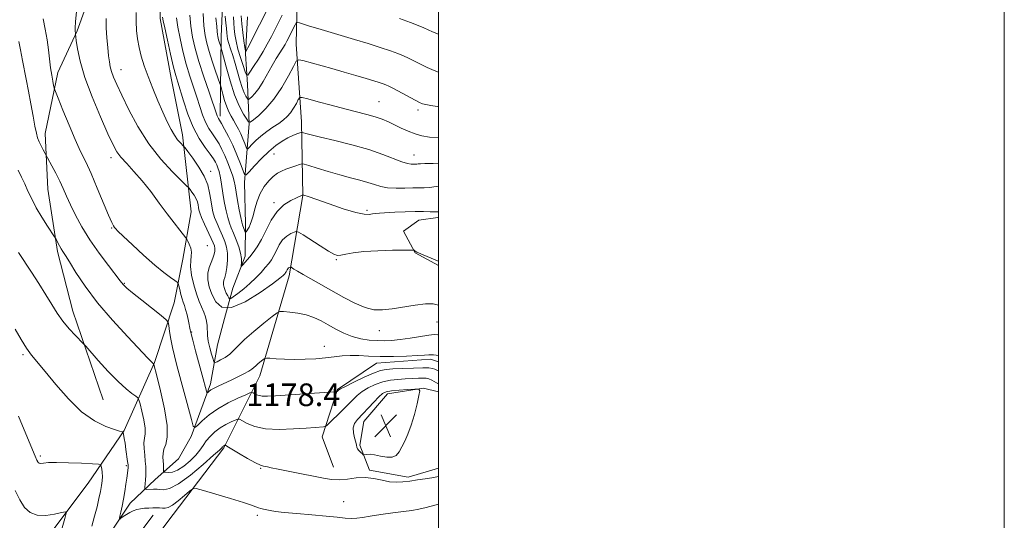
# Model space of a CAD drawing. Extents: x 2069800 to 2072700, y 289800 to 292700.
# Drawn here: x 2072352 to 2072700, y 290274 to 290451 of the extents above; entities that cross this region are included whole.
import ezdxf

# ---------------------------------------------------------------- set-up
doc = ezdxf.new("R2010")
doc.units = 0
doc.header["$MEASUREMENT"] = 0
doc.linetypes.add('rvrstm', pattern=[117.1, 50, -3.9, 0.5, -3.9, 0.5, -3.9, 0.5, -3.9, 50])
for name, color, linetype, lineweight in [('BREAKLINE DTM HARD', 7, 'Continuous', 0), ('CONTOUR INDEX', 41, 'Continuous', 13), ('CONTOUR INTERMEDIATE', 44, 'Continuous', 0), ('GRID LINE', 7, 'Continuous', 0), ('SPOT ELEVATION', 7, 'Continuous', 0), ('SPOT ELEVATION DTM', 2, 'Continuous', 13), ('STREAM - RIVER SINGLE LINE', 142, 'rvrstm', 0)]:
    doc.layers.add(name, color=color, linetype=linetype, lineweight=lineweight)
doc.styles.add('Style-WORKING', font='WORKING.shx')

# ---------------------------------------------------------------- blocks, each defined once
blk = doc.blocks.new('SPOT')
at = {"layer": 'SPOT ELEVATION'}
for p, q in [((-3.91, -3.91), (3.82, 3.81)), ((-1.65, 3.77), (1.72, -3.93))]:
    blk.add_line(p, q, dxfattribs=at)

msp = doc.modelspace()

# ---------------------------------------------------------------- linework, layer by layer
at = {"layer": 'BREAKLINE DTM HARD'}
for points in [[(2072381.48, 290316.97, 1179.14), (2072370.71, 290348.34, 1177.32), (2072365.33, 290369.42, 1176.29), (2072361.9, 290391.48, 1174.92), (2072360.93, 290411.08, 1173.4), (2072365.35, 290432.64, 1171.49), (2072372.21, 290447.34, 1169.87), (2072378.59, 290464.99, 1169.14), (2072382.52, 290501.74, 1166.2), (2072380.57, 290526.74, 1166.1), (2072378.61, 290545.36, 1165.86), (2072375.68, 290564.97, 1165.22), (2072373.73, 290588.98, 1164.48)], [(2072422.82, 290417.18, 1159.61), (2072423.15, 290445.31, 1155.47), (2072424.43, 290475.03, 1152.38), (2072428.27, 290492.29, 1148.6), (2072436.59, 290501.24, 1143.55), (2072447.78, 290510.82, 1142.15), (2072459.29, 290523.93, 1140.88), (2072467.28, 290532.87, 1140.06), (2072480.07, 290545.66, 1137.95), (2072489.02, 290554.92, 1136.87), (2072497.66, 290568.66, 1133.55), (2072500, 290573.145, 1133.202)], [(2072341.27, 290237.59, 1187.86), (2072355.49, 290260.13, 1185.51), (2072376.08, 290287.57, 1183.16), (2072388.83, 290306.19, 1179.92), (2072399.62, 290330.2, 1175.9), (2072406.49, 290351.27, 1173.16), (2072409.64, 290366.7, 1170.63), (2072412.59, 290383.39, 1169.18), (2072409.53, 290410.59, 1165.44), (2072405.53, 290430.67, 1164.73), (2072401.62, 290451.75, 1164.34), (2072401.62, 290471.84, 1162.96), (2072404.08, 290494.38, 1162.18), (2072403.11, 290522.81, 1160.76), (2072399.69, 290542.9, 1160.61), (2072394.79, 290559.08, 1160.61)], [(2072500, 290529.031, 1138.438), (2072499.65, 290528.44, 1138.55), (2072479.55, 290504.92, 1142.22), (2072461.41, 290487.77, 1146.44), (2072451.12, 290474.05, 1149.72), (2072450.13, 290463.76, 1151.93), (2072449.64, 290442.69, 1155.21), (2072451.59, 290415.24, 1159.33), (2072452.07, 290389.26, 1164.03), (2072447.16, 290360.84, 1168.49), (2072436.86, 290325.56, 1172.76), (2072424.11, 290300.08, 1178.2), (2072404, 290273.62, 1181.58), (2072381.45, 290243.24, 1185.4), (2072372.13, 290220.7, 1189.47), (2072365.27, 290209.92, 1190.79), (2072362.81, 290200.6, 1192.16), (2072379.96, 290181.98, 1193.63), (2072407.4, 290163.34, 1198.29), (2072436.8, 290143.73, 1200.94), (2072463.75, 290124.12, 1203.63)], [(2072500, 290364.533, 1166.15), (2072491.78, 290368.95, 1166.05), (2072487.63, 290376.62, 1165.66), (2072493.06, 290380.45, 1164.81), (2072499.77, 290381.41, 1164.39), (2072500, 290381.568, 1164.366)], [(2072462.82, 290293.2, 1177.41), (2072458.91, 290303.99, 1176.58), (2072464.3, 290320.65, 1173.88), (2072478.03, 290329.95, 1172.76), (2072497.14, 290331.42, 1172.46), (2072500, 290330.465, 1172.588)], [(2072500, 290292.944, 1177.391), (2072489.29, 290289.76, 1177.71), (2072475.57, 290292.22, 1177.85), (2072472.14, 290301.04, 1178.1), (2072473.61, 290309.37, 1178.69), (2072481.95, 290319.17, 1178.54), (2072494.69, 290321.13, 1177.95), (2072500, 290319.797, 1177.262)], [(2072327.2, 290225.42, 1190.84), (2072336.78, 290214.55, 1190.45), (2072342.22, 290212.32, 1190.54), (2072351.49, 290211.03, 1189.79), (2072357.24, 290212.95, 1189.08), (2072363.64, 290222.86, 1187.42), (2072372.91, 290240.43, 1185.75), (2072379.95, 290251.3, 1183.64), (2072390.82, 290265.36, 1182.27), (2072399.13, 290276.23, 1180.8)]]:
    msp.add_polyline3d(points, dxfattribs=at)
at = {"layer": 'CONTOUR INDEX', "flags": 128}
for points, elevation in [([(2072439.496, 290455.056), (2072436.671, 290449.491), (2072432.63, 290441.357), (2072432.029, 290440.227), (2072431.74, 290440.258), (2072431.515, 290441.479), (2072431.168, 290443.817), (2072430.764, 290446.805), (2072430.43, 290449.877), (2072430.252, 290452.626)], 1150), ([(2072500, 290339.92), (2072499.85, 290339.962), (2072498.461, 290340.084), (2072496.612, 290339.872), (2072490.021, 290338.833), (2072486.433, 290338.324), (2072483.423, 290338.014), (2072480.815, 290337.901), (2072478.252, 290337.95), (2072475.46, 290338.149), (2072472.488, 290338.583), (2072469.463, 290339.362), (2072466.502, 290340.543), (2072463.659, 290341.983), (2072460.975, 290343.485), (2072458.454, 290344.875), (2072455.94, 290346.067), (2072453.239, 290346.999), (2072450.274, 290347.629), (2072447.436, 290348.01), (2072445.233, 290348.218), (2072443.94, 290348.252), (2072442.893, 290347.81), (2072441.194, 290346.512), (2072438.251, 290344.152), (2072434.683, 290341.221), (2072431.418, 290338.38), (2072429.138, 290336.149), (2072427.562, 290334.472), (2072426.167, 290333.148), (2072424.572, 290332.021), (2072422.97, 290331.105), (2072421.697, 290330.46), (2072420.979, 290330.165), (2072420.608, 290330.397), (2072420.267, 290331.355), (2072419.724, 290333.132), (2072419.093, 290335.402), (2072418.575, 290337.737), (2072418.313, 290339.794), (2072418.141, 290343.229), (2072417.952, 290344.81), (2072417.599, 290346.387), (2072417.047, 290348.007), (2072415.368, 290351.809), (2072414.395, 290354.415), (2072413.461, 290357.656), (2072412.717, 290361.074), (2072412.327, 290364.075), (2072412.372, 290366.229), (2072412.602, 290367.779), (2072412.683, 290369.133), (2072412.379, 290370.589), (2072411.846, 290371.997), (2072411.336, 290373.095), (2072411.006, 290373.746), (2072410.63, 290374.307), (2072408.517, 290376.984), (2072406.558, 290379.503), (2072404.106, 290382.735), (2072401.275, 290386.545), (2072398.237, 290390.575), (2072395.18, 290394.411), (2072392.288, 290397.717), (2072389.742, 290400.47), (2072387.718, 290402.724), (2072386.269, 290404.682), (2072384.937, 290407.138), (2072383.139, 290411.036), (2072380.507, 290416.952), (2072377.536, 290424), (2072374.938, 290430.927), (2072373.254, 290436.686), (2072372.353, 290441.042), (2072371.935, 290443.965), (2072371.534, 290447.458), (2072371.555, 290448.409), (2072371.701, 290450.547), (2072372.015, 290454.195)], 1170), ([(2072500, 290400.444), (2072498.117, 290400.502), (2072495.126, 290400.512), (2072493.562, 290400.435), (2072492.792, 290400.349), (2072492.263, 290400.312), (2072491.17, 290400.306), (2072490.333, 290400.313), (2072489.039, 290400.5), (2072487.056, 290401.081), (2072480.287, 290403.709), (2072475.309, 290405.401), (2072469.351, 290407.075), (2072463.293, 290408.584), (2072458.211, 290409.794), (2072454.909, 290410.609), (2072453.103, 290411.094), (2072452.238, 290411.354), (2072451.802, 290411.473), (2072451.455, 290411.455), (2072450.9, 290411.284), (2072449.903, 290410.939), (2072448.487, 290410.377), (2072446.741, 290409.547), (2072444.738, 290408.393), (2072442.498, 290406.831), (2072440.027, 290404.773), (2072437.399, 290402.234), (2072434.945, 290399.661), (2072433.066, 290397.607), (2072432.012, 290396.545), (2072431.448, 290396.624), (2072430.89, 290397.911), (2072429.96, 290400.372), (2072428.695, 290403.57), (2072427.241, 290406.964), (2072425.743, 290410.078), (2072424.365, 290412.685), (2072423.27, 290414.62), (2072422.189, 290416.435), (2072421.97, 290416.84), (2072421.76, 290417.373), (2072418.884, 290425.708), (2072417.041, 290431.147), (2072415.296, 290436.566), (2072413.976, 290441.176), (2072413.059, 290445.164), (2072412.44, 290448.96), (2072412.014, 290452.875)], 1160), ([(2072500, 290280.185), (2072498.729, 290279.831), (2072495.573, 290278.993), (2072492.99, 290278.41), (2072490.545, 290277.991), (2072487.609, 290277.584), (2072483.785, 290277.077), (2072479.617, 290276.51), (2072475.879, 290275.961), (2072473.131, 290275.503), (2072471.074, 290275.196), (2072469.191, 290275.096), (2072466.996, 290275.235), (2072464.125, 290275.553), (2072460.244, 290275.968), (2072455.247, 290276.408), (2072449.944, 290276.84), (2072445.372, 290277.241), (2072442.303, 290277.594), (2072440.44, 290277.899), (2072438.164, 290278.39), (2072437.193, 290278.621), (2072436.313, 290278.892), (2072435.407, 290279.259), (2072433.876, 290279.851), (2072430.996, 290280.818), (2072426.409, 290282.215), (2072421.208, 290283.74), (2072416.851, 290284.997), (2072414.37, 290285.649), (2072413.108, 290285.583), (2072411.982, 290284.743), (2072410.182, 290283.176), (2072407.98, 290281.345), (2072405.92, 290279.816), (2072404.411, 290279.01), (2072403.324, 290278.771), (2072402.395, 290278.798), (2072401.401, 290278.841), (2072400.278, 290278.855), (2072399.002, 290278.846), (2072397.572, 290278.811), (2072396.078, 290278.723), (2072394.629, 290278.545), (2072393.307, 290278.244), (2072392.076, 290277.806), (2072390.868, 290277.22), (2072389.656, 290276.502), (2072388.557, 290275.778), (2072387.73, 290275.201), (2072387.289, 290274.926), (2072387.19, 290275.107), (2072387.35, 290275.898), (2072387.686, 290277.398), (2072388.13, 290279.475), (2072388.614, 290281.943), (2072389.079, 290284.598), (2072389.489, 290287.18), (2072389.812, 290289.412), (2072390.03, 290291.082), (2072390.159, 290292.235), (2072390.228, 290292.981), (2072390.254, 290293.477), (2072390.214, 290294.086), (2072390.073, 290295.22), (2072389.493, 290299.461), (2072389.174, 290301.677), (2072388.917, 290303.362), (2072388.536, 290305.577), (2072388.469, 290305.714), (2072388.347, 290305.739), (2072388.052, 290305.779), (2072387.22, 290305.989), (2072385.427, 290306.534), (2072382.389, 290307.612), (2072378.381, 290309.563), (2072373.821, 290312.759), (2072369.125, 290317.334), (2072364.708, 290322.456), (2072360.984, 290327.053), (2072356.152, 290332.849), (2072354.337, 290335.29), (2072352.425, 290338.324), (2072350.327, 290342.042)], 1180)]:
    msp.add_lwpolyline(points, dxfattribs=dict(at, elevation=elevation))
at = {"layer": 'CONTOUR INTERMEDIATE', "flags": 128}
for points, elevation in [([(2072500, 290332.571), (2072499.114, 290332.767), (2072498.26, 290332.893), (2072497.426, 290332.936), (2072496.506, 290332.891), (2072495.059, 290332.779), (2072492.559, 290332.627), (2072488.698, 290332.468), (2072484.038, 290332.357), (2072479.36, 290332.353), (2072475.285, 290332.484), (2072471.804, 290332.645), (2072468.751, 290332.697), (2072465.943, 290332.54), (2072463.14, 290332.234), (2072460.086, 290331.878), (2072456.608, 290331.562), (2072452.865, 290331.341), (2072449.102, 290331.261), (2072445.571, 290331.344), (2072442.562, 290331.521), (2072440.372, 290331.696), (2072439.167, 290331.778), (2072438.566, 290331.683), (2072438.053, 290331.329), (2072437.243, 290330.68), (2072436.261, 290329.872), (2072435.361, 290329.09), (2072434.697, 290328.458), (2072434.008, 290327.87), (2072432.929, 290327.163), (2072431.207, 290326.222), (2072429.014, 290325.124), (2072426.632, 290323.992), (2072422.267, 290321.985), (2072420.623, 290321.169), (2072419.502, 290320.503), (2072418.821, 290319.996), (2072418.448, 290319.654), (2072418.256, 290319.499), (2072418.14, 290319.612), (2072418, 290320.093), (2072416.47, 290325.738), (2072414.123, 290334.304), (2072413.105, 290338.059), (2072412.505, 290340.351), (2072412.187, 290341.715), (2072411.546, 290344.87), (2072411.074, 290347.026), (2072410.589, 290348.985), (2072410.148, 290350.401), (2072409.737, 290351.517), (2072409.323, 290352.727), (2072408.889, 290354.291), (2072408.485, 290355.943), (2072408.175, 290357.287), (2072407.962, 290358.061), (2072407.598, 290358.541), (2072406.769, 290359.14), (2072405.211, 290360.226), (2072402.848, 290362.001), (2072399.651, 290364.622), (2072395.73, 290368.085), (2072391.753, 290371.741), (2072388.526, 290374.779), (2072386.632, 290376.605), (2072385.767, 290377.493), (2072385.404, 290377.936), (2072385.061, 290378.453), (2072384.447, 290379.677), (2072383.315, 290382.267), (2072379.349, 290391.841), (2072377.171, 290396.92), (2072375.264, 290401.054), (2072373.479, 290404.775), (2072371.559, 290408.942), (2072369.362, 290414.075), (2072367.2, 290419.341), (2072365.499, 290423.567), (2072364.555, 290425.943), (2072364.149, 290427.103), (2072363.934, 290428.041), (2072363.632, 290429.561), (2072363.249, 290431.708), (2072362.864, 290434.339), (2072362.151, 290440.613), (2072361.648, 290444.159), (2072360.962, 290447.899), (2072360.255, 290451.649)], 1172), ([(2072500, 290350.436), (2072498.036, 290350.886), (2072495.385, 290350.93), (2072491.772, 290350.5), (2072483.613, 290349.15), (2072480.218, 290348.766), (2072477.175, 290348.859), (2072474.033, 290349.613), (2072470.449, 290351.127), (2072466.528, 290353.174), (2072452.125, 290361.278), (2072450.132, 290362.44), (2072448.892, 290363.196), (2072447.84, 290363.864), (2072447.665, 290363.927), (2072447.52, 290363.882), (2072447.29, 290363.772), (2072447, 290363.594), (2072446.712, 290363.332), (2072446.471, 290362.984), (2072446.099, 290362.242), (2072445.929, 290361.953), (2072445.74, 290361.697), (2072445.505, 290361.418), (2072445.092, 290360.994), (2072443.924, 290360.026), (2072441.319, 290358.05), (2072436.919, 290354.903), (2072431.668, 290351.638), (2072426.839, 290349.609), (2072423.417, 290349.795), (2072421.244, 290351.665), (2072419.875, 290354.309), (2072418.95, 290356.963), (2072418.443, 290359.445), (2072418.414, 290361.717), (2072418.862, 290363.749), (2072419.568, 290365.54), (2072420.252, 290367.097), (2072420.694, 290368.428), (2072420.892, 290369.557), (2072420.904, 290370.512), (2072420.757, 290371.372), (2072420.375, 290372.433), (2072419.649, 290374.044), (2072417.308, 290379.05), (2072416.25, 290381.412), (2072415.606, 290383.042), (2072415.29, 290384.119), (2072415.138, 290384.977), (2072414.995, 290385.894), (2072414.749, 290386.924), (2072414.299, 290388.064), (2072413.597, 290389.281), (2072412.807, 290390.42), (2072412.147, 290391.293), (2072411.687, 290391.861), (2072410.907, 290392.666), (2072409.136, 290394.401), (2072405.942, 290397.586), (2072401.834, 290402.064), (2072397.555, 290407.511), (2072393.736, 290413.533), (2072390.552, 290419.471), (2072388.067, 290424.601), (2072386.305, 290428.387), (2072385.14, 290431.05), (2072384.409, 290433.002), (2072383.956, 290434.651), (2072383.651, 290436.385), (2072383.371, 290438.587), (2072383.032, 290441.514), (2072382.702, 290444.914), (2072382.486, 290448.41), (2072382.465, 290451.692)], 1168), ([(2072500, 290365.965), (2072499.621, 290366.124), (2072492.339, 290369.196), (2072491.923, 290369.385), (2072491.766, 290369.486), (2072491.345, 290369.847), (2072491.155, 290369.907), (2072490.275, 290369.921), (2072487.953, 290369.902), (2072483.762, 290369.85), (2072478.583, 290369.712), (2072473.625, 290369.427), (2072469.85, 290368.967), (2072467.224, 290368.465), (2072465.468, 290368.091), (2072464.245, 290368.017), (2072462.988, 290368.435), (2072461.076, 290369.538), (2072458.142, 290371.387), (2072452.083, 290375.292), (2072450.514, 290376.272), (2072449.711, 290376.533), (2072448.987, 290376.298), (2072447.819, 290375.739), (2072446.348, 290374.833), (2072444.882, 290373.501), (2072443.659, 290371.735), (2072442.653, 290369.785), (2072441.769, 290367.966), (2072440.906, 290366.496), (2072439.943, 290365.193), (2072438.752, 290363.777), (2072437.237, 290362.044), (2072435.417, 290360.088), (2072433.341, 290358.08), (2072431.107, 290356.19), (2072429.013, 290354.578), (2072427.405, 290353.406), (2072426.514, 290352.793), (2072426.111, 290352.701), (2072425.848, 290353.05), (2072425.458, 290353.752), (2072424.975, 290354.679), (2072424.513, 290355.693), (2072424.17, 290356.678), (2072423.982, 290357.599), (2072423.971, 290358.442), (2072424.143, 290359.243), (2072424.445, 290360.236), (2072424.807, 290361.706), (2072425.153, 290363.824), (2072425.376, 290366.317), (2072425.363, 290368.8), (2072425.03, 290370.983), (2072424.417, 290372.967), (2072423.593, 290374.946), (2072422.64, 290377.064), (2072421.68, 290379.257), (2072420.849, 290381.407), (2072420.241, 290383.444), (2072419.807, 290385.478), (2072419.457, 290387.666), (2072419.072, 290390.138), (2072418.409, 290392.913), (2072417.196, 290395.986), (2072415.303, 290399.267), (2072413.174, 290402.336), (2072411.395, 290404.689), (2072410.385, 290405.995), (2072409.879, 290406.607), (2072408.735, 290407.766), (2072407.768, 290408.889), (2072406.644, 290410.471), (2072405.44, 290412.567), (2072404.107, 290415.258), (2072402.572, 290418.626), (2072400.806, 290422.668), (2072398.978, 290427.028), (2072397.303, 290431.261), (2072395.953, 290435.024), (2072394.919, 290438.381), (2072394.146, 290441.498), (2072393.59, 290444.524), (2072393.237, 290447.544), (2072393.082, 290450.63), (2072393.097, 290453.805)], 1166), ([(2072500, 290383.445), (2072498.967, 290383.384), (2072497.022, 290383.422), (2072494.652, 290383.517), (2072491.706, 290383.559), (2072488.161, 290383.47), (2072484.506, 290383.296), (2072479.175, 290382.978), (2072477.729, 290382.858), (2072476.635, 290382.698), (2072475.474, 290382.51), (2072473.698, 290382.554), (2072470.729, 290383.157), (2072466.287, 290384.501), (2072461.299, 290386.201), (2072454.303, 290388.679), (2072452.052, 290389.421), (2072449.793, 290388.418), (2072447.791, 290387.458), (2072445.34, 290385.912), (2072442.892, 290383.599), (2072440.8, 290380.465), (2072439.028, 290376.966), (2072437.439, 290373.689), (2072435.928, 290371.091), (2072434.51, 290369.108), (2072433.231, 290367.55), (2072430.651, 290364.553), (2072430.33, 290364.205), (2072430.231, 290364.242), (2072430.353, 290365.594), (2072430.327, 290366.96), (2072430.031, 290368.81), (2072429.365, 290371.105), (2072428.467, 290373.564), (2072427.537, 290375.847), (2072426.734, 290377.732), (2072426.053, 290379.464), (2072425.448, 290381.402), (2072424.882, 290383.805), (2072424.365, 290386.511), (2072423.913, 290389.253), (2072423.191, 290394.076), (2072422.837, 290396.031), (2072422.437, 290397.641), (2072422.004, 290398.953), (2072421.561, 290400.034), (2072421.09, 290400.995), (2072420.399, 290402.124), (2072419.252, 290403.752), (2072417.506, 290406.154), (2072415.398, 290409.363), (2072413.256, 290413.354), (2072411.361, 290417.981), (2072409.802, 290422.615), (2072407.8, 290429.211), (2072407.133, 290431.535), (2072406.353, 290434.591), (2072405.287, 290439.088), (2072404.134, 290444.123), (2072403.182, 290448.388), (2072402.642, 290450.93), (2072402.402, 290452.206)], 1164), ([(2072500, 290392.51), (2072499.201, 290392.389), (2072496.823, 290392.057), (2072494.903, 290391.922), (2072490.932, 290391.902), (2072488.116, 290391.822), (2072484.976, 290391.778), (2072482.003, 290391.924), (2072479.539, 290392.368), (2072477.332, 290393.037), (2072474.985, 290393.811), (2072472.172, 290394.604), (2072468.859, 290395.464), (2072465.087, 290396.471), (2072460.997, 290397.654), (2072457.141, 290398.828), (2072454.172, 290399.756), (2072452.508, 290400.253), (2072451.641, 290400.352), (2072450.827, 290400.137), (2072449.499, 290399.692), (2072447.8, 290399.108), (2072446.05, 290398.474), (2072444.489, 290397.834), (2072443.047, 290397.051), (2072441.572, 290395.942), (2072439.97, 290394.364), (2072438.371, 290392.332), (2072436.959, 290389.9), (2072435.872, 290387.17), (2072435.062, 290384.434), (2072434.435, 290382.029), (2072433.908, 290380.212), (2072433.442, 290378.911), (2072433.008, 290377.969), (2072432.589, 290377.256), (2072432.22, 290376.735), (2072431.945, 290376.396), (2072431.79, 290376.232), (2072431.694, 290376.272), (2072431.573, 290376.549), (2072430.644, 290378.866), (2072430.403, 290379.729), (2072430.046, 290381.398), (2072429.525, 290384.151), (2072428.938, 290387.416), (2072428.422, 290390.41), (2072428.06, 290392.573), (2072427.727, 290394.247), (2072427.246, 290395.999), (2072426.489, 290398.245), (2072425.526, 290400.791), (2072424.479, 290403.289), (2072423.44, 290405.475), (2072422.385, 290407.397), (2072421.261, 290409.186), (2072420.041, 290410.975), (2072418.794, 290412.899), (2072417.613, 290415.097), (2072416.56, 290417.677), (2072415.563, 290420.624), (2072414.515, 290423.895), (2072413.342, 290427.459), (2072412.087, 290431.341), (2072410.825, 290435.579), (2072409.632, 290440.132), (2072408.597, 290444.643), (2072407.811, 290448.674), (2072407.318, 290451.953)], 1162), ([(2072500, 290409.551), (2072496.784, 290409.798), (2072494.103, 290410.24), (2072491.707, 290410.93), (2072489.264, 290411.899), (2072486.805, 290413.032), (2072484.45, 290414.178), (2072482.26, 290415.216), (2072480.048, 290416.149), (2072477.564, 290417.014), (2072474.589, 290417.857), (2072466.811, 290419.824), (2072462.032, 290421.081), (2072457.4, 290422.333), (2072453.782, 290423.325), (2072451.777, 290423.833), (2072450.906, 290423.765), (2072450.424, 290423.063), (2072449.726, 290421.738), (2072448.775, 290420.075), (2072447.674, 290418.43), (2072446.489, 290417.065), (2072445.133, 290415.876), (2072443.479, 290414.667), (2072441.465, 290413.288), (2072439.283, 290411.767), (2072437.19, 290410.176), (2072435.405, 290408.605), (2072434.011, 290407.213), (2072433.053, 290406.178), (2072432.53, 290405.651), (2072432.25, 290405.69), (2072431.973, 290406.329), (2072431.509, 290407.555), (2072430.862, 290409.175), (2072430.089, 290410.952), (2072429.241, 290412.683), (2072428.36, 290414.314), (2072427.486, 290415.829), (2072426.651, 290417.25), (2072425.857, 290418.752), (2072425.097, 290420.548), (2072424.378, 290422.738), (2072423.756, 290424.958), (2072423.024, 290427.789), (2072422.734, 290428.719), (2072421.203, 290433.122), (2072420.007, 290436.631), (2072418.883, 290440.084), (2072418.058, 290442.964), (2072417.492, 290445.729), (2072417.077, 290449.083), (2072416.727, 290453.435)], 1158), ([(2072500, 290420.513), (2072499.457, 290420.604), (2072497.262, 290420.982), (2072495.546, 290421.3), (2072494.362, 290421.582), (2072493.263, 290422.015), (2072491.682, 290422.828), (2072484.031, 290426.998), (2072482.418, 290427.834), (2072481.358, 290428.31), (2072480.375, 290428.666), (2072479.041, 290429.109), (2072477.111, 290429.718), (2072474.39, 290430.541), (2072470.781, 290431.599), (2072466.593, 290432.803), (2072462.233, 290434.038), (2072451.991, 290436.883), (2072450.55, 290437.169), (2072449.689, 290436.636), (2072448.671, 290434.827), (2072446.925, 290431.51), (2072444.55, 290427.353), (2072441.812, 290423.248), (2072438.995, 290419.932), (2072436.444, 290417.508), (2072434.521, 290415.925), (2072433.443, 290415.145), (2072432.832, 290415.196), (2072432.167, 290416.123), (2072431.046, 290417.976), (2072429.557, 290420.827), (2072427.91, 290424.756), (2072426.309, 290429.649), (2072424.918, 290434.621), (2072423.089, 290441.73), (2072422.947, 290442.169), (2072422.492, 290443.492), (2072422.256, 290444.215), (2072422.083, 290444.819), (2072421.965, 290445.398), (2072421.878, 290446.1), (2072421.788, 290447.132), (2072421.612, 290448.932), (2072421.254, 290452.001)], 1156), ([(2072500, 290432.817), (2072498.435, 290433.383), (2072495.931, 290434.459), (2072493.564, 290435.608), (2072489.395, 290437.742), (2072487.615, 290438.562), (2072485.646, 290439.337), (2072483.022, 290440.258), (2072479.414, 290441.462), (2072475.059, 290442.868), (2072470.329, 290444.346), (2072465.587, 290445.772), (2072457.326, 290448.192), (2072454.353, 290449.075), (2072450.843, 290450.146), (2072450.104, 290450.331), (2072449.703, 290450.149), (2072449.295, 290449.445), (2072446.334, 290443.687), (2072445.718, 290442.547), (2072444.96, 290441.274), (2072442.633, 290437.599), (2072441.158, 290435.132), (2072437.967, 290429.451), (2072436.445, 290426.988), (2072435.102, 290425.23), (2072434.011, 290424.109), (2072433.242, 290423.461), (2072432.817, 290423.154), (2072432.576, 290423.174), (2072432.314, 290423.539), (2072431.868, 290424.286), (2072431.252, 290425.526), (2072430.524, 290427.39), (2072429.734, 290429.928), (2072428.059, 290435.862), (2072427.218, 290438.602), (2072426.453, 290440.983), (2072425.843, 290442.946), (2072425.444, 290444.464), (2072425.22, 290445.617), (2072425.11, 290446.515), (2072424.986, 290448.36), (2072424.837, 290450.035), (2072424.568, 290452.54)], 1154), ([(2072444.737, 290452.886), (2072440.898, 290445.377), (2072439.465, 290442.651), (2072437.998, 290440.081), (2072436.304, 290437.36), (2072434.618, 290434.781), (2072433.284, 290432.791), (2072432.528, 290431.764), (2072432.103, 290431.802), (2072431.647, 290432.937), (2072430.893, 290435.116), (2072429.966, 290437.94), (2072429.089, 290440.925), (2072428.442, 290443.666), (2072428.02, 290446.078), (2072427.776, 290448.155), (2072427.648, 290450.018), (2072427.509, 290452.289)], 1152), ([(2072500, 290446.168), (2072497.869, 290447.071), (2072494.759, 290448.486), (2072492.832, 290449.282), (2072490.101, 290450.309), (2072486.234, 290451.666)], 1152), ([(2072500, 290327.279), (2072499.673, 290327.411), (2072498.735, 290327.826), (2072497.849, 290328.121), (2072496.567, 290328.291), (2072494.404, 290328.331), (2072491.101, 290328.246), (2072487.307, 290328.089), (2072483.894, 290327.924), (2072481.454, 290327.756), (2072479.445, 290327.372), (2072477.041, 290326.501), (2072473.709, 290325.001), (2072470.078, 290323.247), (2072467.07, 290321.742), (2072465.365, 290320.864), (2072464.68, 290320.481), (2072464.491, 290320.333), (2072464.139, 290319.986), (2072463.96, 290319.924), (2072463.074, 290319.846), (2072442.32, 290318.415), (2072439.575, 290318.289), (2072437.615, 290318.366), (2072436.159, 290318.671), (2072435.118, 290319.085), (2072434.45, 290319.455), (2072434.022, 290319.63), (2072433.341, 290319.467), (2072431.823, 290318.829), (2072429.091, 290317.62), (2072425.603, 290315.928), (2072422.022, 290313.888), (2072418.915, 290311.668), (2072416.473, 290309.581), (2072414.787, 290307.977), (2072413.856, 290307.224), (2072413.293, 290307.776), (2072412.613, 290310.104), (2072407.512, 290329.18), (2072406.649, 290332.529), (2072405.964, 290335.52), (2072405.392, 290338.49), (2072404.938, 290341.191), (2072404.623, 290343.231), (2072404.363, 290344.416), (2072403.659, 290345.336), (2072401.909, 290346.782), (2072395.068, 290352.245), (2072391.814, 290354.87), (2072389.824, 290356.518), (2072388.872, 290357.365), (2072388.477, 290357.791), (2072387.466, 290359.118), (2072383.306, 290364.465), (2072380.022, 290368.828), (2072376.72, 290373.563), (2072373.917, 290378.131), (2072371.665, 290382.305), (2072369.899, 290385.937), (2072368.528, 290388.957), (2072367.345, 290391.618), (2072366.119, 290394.249), (2072364.703, 290397.053), (2072363.295, 290399.706), (2072360.241, 290405.29), (2072359.503, 290406.696), (2072358.805, 290408.157), (2072358.27, 290409.541), (2072357.817, 290411.215), (2072357.31, 290413.673), (2072356.647, 290417.237), (2072355.865, 290421.547), (2072355.03, 290426.073), (2072354.214, 290430.329), (2072352.948, 290436.846), (2072352.6, 290438.8), (2072352.245, 290440.704), (2072351.622, 290443.607)], 1174), ([(2072500, 290322.688), (2072499.268, 290323.067), (2072497.631, 290323.919), (2072496.529, 290324.428), (2072495.652, 290324.646), (2072494.549, 290324.685), (2072492.877, 290324.64), (2072490.717, 290324.544), (2072488.252, 290324.411), (2072485.645, 290324.234), (2072482.97, 290323.917), (2072480.278, 290323.342), (2072477.634, 290322.427), (2072475.16, 290321.248), (2072472.992, 290319.915), (2072471.19, 290318.502), (2072469.519, 290316.921), (2072467.668, 290315.043), (2072465.459, 290312.837), (2072461.457, 290308.92), (2072460.452, 290307.967), (2072459.897, 290307.604), (2072459.317, 290307.518), (2072456.344, 290307.304), (2072453.226, 290307.06), (2072448.763, 290306.731), (2072443.659, 290306.541), (2072438.833, 290306.763), (2072435.029, 290307.559), (2072432.308, 290308.642), (2072429.609, 290310.137), (2072428.983, 290310.212), (2072428.15, 290309.901), (2072426.712, 290309.26), (2072424.834, 290308.324), (2072422.818, 290307.119), (2072420.928, 290305.685), (2072419.258, 290304.112), (2072417.864, 290302.502), (2072416.736, 290300.922), (2072415.615, 290299.292), (2072414.177, 290297.497), (2072412.212, 290295.502), (2072409.955, 290293.603), (2072407.753, 290292.177), (2072405.901, 290291.486), (2072404.479, 290291.337), (2072403.514, 290291.426), (2072403.003, 290291.524), (2072402.813, 290291.723), (2072402.782, 290292.193), (2072402.772, 290293.05), (2072402.741, 290294.193), (2072402.673, 290295.469), (2072402.582, 290296.758), (2072402.604, 290298.093), (2072402.904, 290299.542), (2072403.535, 290301.273), (2072404.098, 290303.849), (2072404.079, 290307.931), (2072403.151, 290313.797), (2072401.729, 290320.184), (2072400.413, 290325.449), (2072399.377, 290329.458), (2072399.303, 290329.634), (2072399.233, 290329.684), (2072399.097, 290329.804), (2072398.863, 290330.041), (2072397.161, 290331.861), (2072390.122, 290339.267), (2072384.743, 290345.126), (2072379.448, 290351.338), (2072375.106, 290357.117), (2072371.825, 290362.027), (2072369.52, 290365.726), (2072368.067, 290368.026), (2072367.189, 290369.368), (2072366.568, 290370.352), (2072365.958, 290371.439), (2072365.386, 290372.534), (2072364.659, 290373.957), (2072364.246, 290374.622), (2072361.76, 290378.394), (2072359.761, 290381.541), (2072357.785, 290384.882), (2072356.165, 290387.981), (2072354.848, 290390.775), (2072353.688, 290393.293), (2072352.557, 290395.625), (2072351.413, 290398.098)], 1176), ([(2072500, 290289.98), (2072499.334, 290289.832), (2072497.598, 290289.494), (2072495.257, 290289.111), (2072492.55, 290288.712), (2072489.846, 290288.335), (2072487.411, 290288.032), (2072485.113, 290287.91), (2072482.714, 290288.089), (2072480.035, 290288.613), (2072477.107, 290289.218), (2072474.018, 290289.563), (2072470.86, 290289.423), (2072467.756, 290289.034), (2072464.835, 290288.751), (2072462.129, 290288.851), (2072459.277, 290289.308), (2072455.819, 290290.023), (2072451.519, 290290.888), (2072443.254, 290292.517), (2072440.825, 290293.028), (2072439.484, 290293.328), (2072438.733, 290293.477), (2072438.085, 290293.579), (2072437.088, 290293.904), (2072435.298, 290294.766), (2072432.49, 290296.331), (2072429.323, 290298.184), (2072425.196, 290300.644), (2072424.626, 290300.957), (2072424.477, 290300.973), (2072424.176, 290300.829), (2072423.993, 290300.72), (2072423.821, 290300.59), (2072423.669, 290300.447), (2072423.338, 290300.067), (2072422.521, 290299.29), (2072420.449, 290297.422), (2072416.767, 290294.194), (2072412.264, 290290.463), (2072408.017, 290287.364), (2072404.872, 290285.745), (2072402.769, 290285.278), (2072401.42, 290285.345), (2072400.542, 290285.435), (2072399.884, 290285.466), (2072399.203, 290285.46), (2072396.661, 290285.395), (2072396.249, 290285.414), (2072396.117, 290285.628), (2072396.152, 290286.219), (2072396.252, 290287.305), (2072396.368, 290288.735), (2072396.464, 290290.291), (2072396.506, 290291.821), (2072396.469, 290293.436), (2072396.334, 290295.31), (2072396.106, 290297.532), (2072395.902, 290299.839), (2072395.867, 290301.884), (2072396.075, 290303.471), (2072396.314, 290305.004), (2072396.299, 290307.043), (2072395.844, 290309.916), (2072395.148, 290313.044), (2072394.503, 290315.623), (2072394.1, 290317.079), (2072393.7, 290317.778), (2072392.963, 290318.319), (2072391.598, 290319.244), (2072389.519, 290320.872), (2072386.695, 290323.463), (2072383.221, 290327.075), (2072379.715, 290330.949), (2072375.332, 290335.929), (2072374.414, 290336.928), (2072371.649, 290339.734), (2072369.444, 290342.107), (2072367.195, 290344.807), (2072365.211, 290347.622), (2072363.318, 290350.664), (2072361.225, 290354.119), (2072358.742, 290358.071), (2072356.096, 290362.168), (2072351.551, 290369.111)], 1178), ([(2072469.793, 290307.111), (2072469.9, 290305.368), (2072470.338, 290303.59), (2072470.778, 290302.075), (2072470.984, 290301.033), (2072471.089, 290300.326), (2072471.323, 290299.727), (2072471.838, 290299.069), (2072472.49, 290298.421), (2072473.058, 290297.911), (2072473.396, 290297.634), (2072473.645, 290297.558), (2072474.701, 290297.735), (2072475.799, 290297.781), (2072477.385, 290297.611), (2072479.456, 290297.171), (2072481.679, 290296.753), (2072483.644, 290296.739), (2072485.054, 290297.417), (2072486.077, 290298.704), (2072486.997, 290300.425), (2072488.039, 290302.466), (2072489.181, 290304.95), (2072490.345, 290308.063), (2072491.446, 290311.825), (2072492.391, 290315.605), (2072493.081, 290318.611), (2072493.379, 290320.262), (2072492.997, 290320.838), (2072491.606, 290320.833), (2072489.071, 290320.662), (2072486.029, 290320.432), (2072483.308, 290320.169), (2072481.498, 290319.85), (2072480.234, 290319.248), (2072478.913, 290318.089), (2072477.093, 290316.217), (2072471.359, 290310.09), (2072470.279, 290308.619), (2072469.793, 290307.111)], 1178), ([(2072377.395, 290272.361), (2072378.394, 290275.959), (2072379.255, 290279.266), (2072379.945, 290282.186), (2072380.475, 290284.671), (2072380.855, 290286.707), (2072381.084, 290288.41), (2072381.155, 290289.928), (2072381.08, 290291.359), (2072380.924, 290292.607), (2072380.77, 290293.528), (2072380.57, 290294.032), (2072379.757, 290294.259), (2072377.633, 290294.4), (2072373.819, 290294.6), (2072369.199, 290294.803), (2072364.978, 290294.902), (2072362.087, 290294.831), (2072360.375, 290294.679), (2072359.421, 290294.578), (2072358.855, 290294.633), (2072358.514, 290294.84), (2072358.283, 290295.172), (2072358.017, 290295.729), (2072357.428, 290297.117), (2072354.112, 290305.034), (2072351.475, 290311.3)], 1182), ([(2072366.906, 290271.801), (2072367.913, 290275.135), (2072368.408, 290276.965), (2072368.11, 290277.52), (2072366.761, 290277.273), (2072364.263, 290276.694), (2072361.144, 290276.217), (2072358.091, 290276.269), (2072355.633, 290277.197), (2072353.673, 290279.02), (2072351.961, 290281.671), (2072350.29, 290285.04)], 1184)]:
    msp.add_lwpolyline(points, dxfattribs=dict(at, elevation=elevation))
at = {"layer": 'GRID LINE', "flags": 128}
for points in [[(2069800, 289800), (2072700, 289800), (2072700, 292700), (2069800, 292700), (2069800, 289800)], [(2070000, 290000), (2072500, 290000), (2072500, 292500), (2070000, 292500), (2070000, 290000)]]:
    msp.add_lwpolyline(points, dxfattribs=at)
at = {"layer": 'SPOT ELEVATION DTM'}
for p in [(2072387.69, 290433.61, 1167.31), (2072478.92, 290422.29, 1157.1), (2072492.76, 290419.43, 1156.4), (2072384.16, 290402.6, 1170.5), (2072441.82, 290403.87, 1160.79), (2072491.26, 290403.5, 1159.24), (2072419.46, 290397.69, 1165.44), (2072441.88, 290386.64, 1163.7), (2072474.71, 290383.96, 1163.7), (2072384.48, 290377.67, 1172.1), (2072418.25, 290371.53, 1169.19), (2072463.88, 290366.51, 1166.16), (2072388.95, 290358.17, 1173.89), (2072499.44, 290344.57, 1168.81), (2072412.67, 290341.01, 1171.9), (2072479.04, 290341.44, 1168.7), (2072353.14, 290332.93, 1180.24), (2072459.58, 290335.9, 1171.31), (2072359.2, 290297.13, 1181.71), (2072389.65, 290293.73, 1180.2), (2072437.16, 290292.88, 1178.1), (2072466.46, 290281.1, 1178.8), (2072435.99, 290276.25, 1180.34)]:
    msp.add_point(p, dxfattribs=at)
at = {"layer": 'STREAM - RIVER SINGLE LINE'}
msp.add_polyline3d([(2072381.15, 290265.85, 1180.89), (2072390.96, 290280.55, 1179.42), (2072399.78, 290288.88, 1176.97), (2072408.12, 290296.23, 1174.28), (2072412.53, 290304.07, 1174.42), (2072419.4, 290322.69, 1171.48), (2072421.85, 290336.41, 1168.69), (2072424.3, 290345.72, 1168), (2072427.25, 290356.51, 1164.82), (2072431.66, 290367.78, 1163.59), (2072431.76, 290379.14, 1161.43), (2072431.44, 290393.84, 1160.46), (2072433.04, 290414.62, 1156.03), (2072432.41, 290428.36, 1152.7), (2072431.77, 290439.23, 1150.06), (2072432.42, 290452.33, 1148.21)], dxfattribs=at)

# ---------------------------------------------------------------- block references
at = {"layer": 'SPOT ELEVATION'}
msp.add_blockref('SPOT', (2072481.348, 290307.901, 1178.357), dxfattribs=at)

# ---------------------------------------------------------------- texts
at = {"layer": 'SPOT ELEVATION', "style": 'Style-WORKING'}
msp.add_text('1178.4', height=8, dxfattribs=at).set_placement((2072431.988, 290314.811, 1178.357))

doc.saveas('drawing.dxf')
